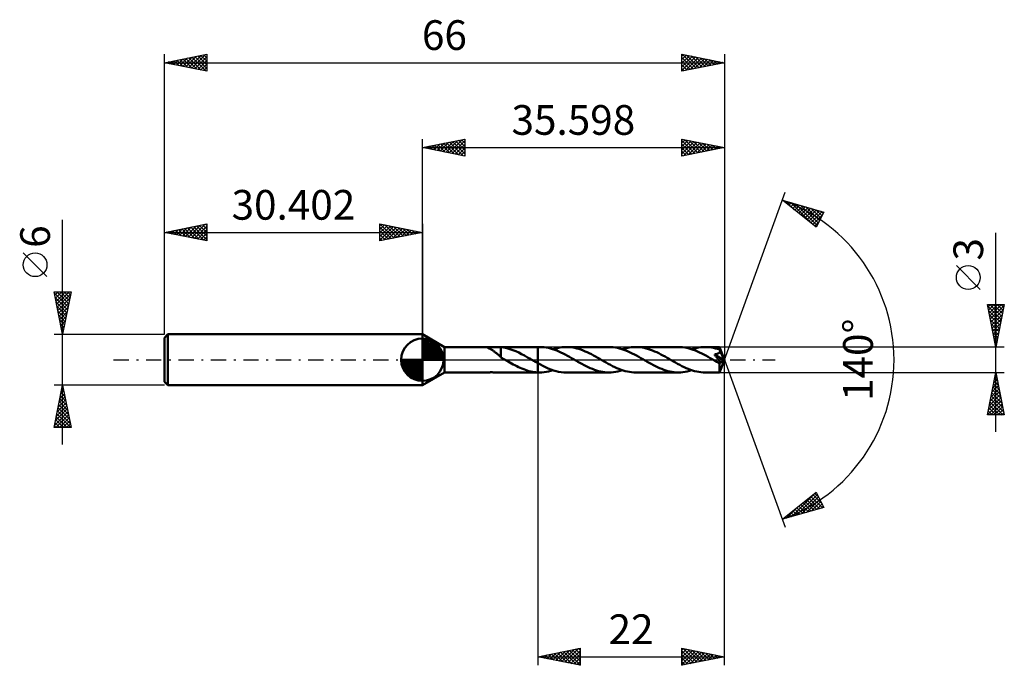
# Model space of a CAD drawing. Units: millimetres. Extents: x -47 to 69, y -36 to 40.
import ezdxf
from ezdxf.enums import TextEntityAlignment as Align

# ---------------------------------------------------------------- set-up
doc = ezdxf.new("R2010")
doc.units = ezdxf.units.MM
doc.header["$LTSCALE"] = 4.5
doc.linetypes.add('LONGDASH_DASH', pattern=[0.85, 0.4, -0.2, 0.05, -0.2])
for name, color, linetype in [('1', 4, 'CONTINUOUS'), ('2', 7, 'CONTINUOUS'), ('4', 2, 'LONGDASH_DASH'), ('CUT', 1, 'CONTINUOUS'), ('NOCUT', 7, 'CONTINUOUS'), ('SK1', 4, 'CONTINUOUS'), ('SK2', 7, 'CONTINUOUS'), ('SK4', 2, 'LONGDASH_DASH')]:
    doc.layers.add(name, color=color, linetype=linetype)
doc.styles.get("Standard").update_dxf_attribs({"font": 'Monospac821 BT'})

msp = doc.modelspace()

# ---------------------------------------------------------------- linework, layer by layer
at = {"layer": '1', "color": 4, "linetype": 'CONTINUOUS', "lineweight": 50}
for p, q in [((2.6, 1.5), (0, 3)), ((0, -3), (0, 3)), ((2.6, 1.5), (7.61, 1.5)), ((2.6, -1.5), (2.6, 1.5)), ((7.57, 1.5), (7.58, 1.5)), ((7.57, 1.49), (7.57, 1.5)), ((7.57, 1.49), (7.57, 1.49)), ((7.58, 1.48), (7.57, 1.49)), ((7.58, 1.5), (7.59, 1.5)), ((7.6, 1.47), (7.58, 1.48)), ((7.59, 1.5), (7.61, 1.5)), ((7.63, 1.45), (7.6, 1.47)), ((7.66, 1.5), (7.61, 1.5)), ((7.66, 1.44), (7.63, 1.45)), ((7.72, 1.5), (7.66, 1.5)), ((7.7, 1.42), (7.66, 1.44)), ((7.75, 1.39), (7.7, 1.42)), ((7.79, 1.49), (7.72, 1.5)), ((7.8, 1.37), (7.75, 1.39)), ((7.86, 1.49), (7.79, 1.49)), ((7.86, 1.34), (7.8, 1.37)), ((7.94, 1.49), (7.86, 1.49)), ((7.92, 1.31), (7.86, 1.34)), ((7.99, 1.27), (7.92, 1.31)), ((8.03, 1.48), (7.94, 1.49)), ((8.06, 1.23), (7.99, 1.27)), ((8.13, 1.48), (8.03, 1.48)), ((8.12, 1.2), (8.06, 1.23)), ((8.19, 1.16), (8.12, 1.2)), ((8.13, 1.48), (8.23, 1.48)), ((8.23, 1.48), (8.34, 1.49)), ((8.34, 1.49), (8.45, 1.49)), ((8.45, 1.49), (8.57, 1.49)), ((8.57, 1.49), (8.69, 1.5)), ((8.69, 1.5), (8.81, 1.5)), ((8.81, 1.5), (8.92, 1.5)), ((8.98, 1.5), (8.92, 1.5)), ((8.92, 1.5), (13.6, 1.5)), ((9.03, 1.5), (8.98, 1.5)), ((9.09, 1.5), (9.03, 1.5)), ((9.15, 1.49), (9.09, 1.5)), ((9.2, 1.49), (9.15, 1.49)), ((9.26, 1.48), (9.2, 1.49)), ((9.61, 1.43), (9.26, 1.48)), ((9.26, 0.49), (9.26, 1.48)), ((9.95, 1.36), (9.61, 1.43)), ((10.31, 1.26), (9.95, 1.36)), ((10.66, 1.14), (10.31, 1.26)), ((13.83, 1.5), (13.6, 1.5)), ((13.6, 1.5), (13.6, 1.5)), ((13.6, -0.4), (13.6, 1.5)), ((13.6, -1.5), (13.6, 1.5)), ((14.09, 1.49), (13.83, 1.5)), ((14.34, 1.47), (14.09, 1.49)), ((14.59, 1.44), (14.34, 1.47)), ((14.85, 1.39), (14.59, 1.44)), ((15.1, 1.33), (14.85, 1.39)), ((15.35, 1.25), (15.1, 1.33)), ((15.6, 1.17), (15.35, 1.25)), ((15.41, 1.23), (15.67, 1.31)), ((15.85, 1.07), (15.6, 1.17)), ((15.67, 1.31), (15.93, 1.38)), ((15.93, 1.38), (16.19, 1.43)), ((16.19, 1.43), (16.45, 1.47)), ((16.45, 1.47), (16.72, 1.49)), ((16.72, 1.49), (16.98, 1.5)), ((17.23, 1.49), (16.98, 1.5)), ((22.01, 1.5), (16.98, 1.5)), ((17.47, 1.47), (17.23, 1.49)), ((17.72, 1.44), (17.47, 1.47)), ((17.96, 1.4), (17.72, 1.44)), ((18.21, 1.34), (17.96, 1.4)), ((18.45, 1.27), (18.21, 1.34)), ((18.7, 1.19), (18.45, 1.27)), ((18.94, 1.1), (18.7, 1.19)), ((22.26, 1.49), (22.01, 1.5)), ((22.51, 1.47), (22.26, 1.49)), ((22.75, 1.44), (22.51, 1.47)), ((23, 1.39), (22.75, 1.44)), ((23.25, 1.33), (23, 1.39)), ((23.5, 1.26), (23.25, 1.33)), ((23.75, 1.18), (23.5, 1.26)), ((23.58, 1.23), (23.85, 1.31)), ((24, 1.08), (23.75, 1.18)), ((23.85, 1.31), (24.11, 1.38)), ((24.11, 1.38), (24.37, 1.43)), ((24.37, 1.43), (24.63, 1.47)), ((24.63, 1.47), (24.9, 1.49)), ((24.9, 1.49), (25.16, 1.5)), ((25.41, 1.49), (25.16, 1.5)), ((30.18, 1.5), (25.16, 1.5)), ((25.65, 1.47), (25.41, 1.49)), ((25.9, 1.44), (25.65, 1.47)), ((26.15, 1.39), (25.9, 1.44)), ((26.39, 1.33), (26.15, 1.39)), ((26.64, 1.26), (26.39, 1.33)), ((26.89, 1.18), (26.64, 1.26)), ((27.13, 1.09), (26.89, 1.18)), ((30.43, 1.49), (30.18, 1.5)), ((30.68, 1.47), (30.43, 1.49)), ((30.93, 1.44), (30.68, 1.47)), ((31.18, 1.39), (30.93, 1.44)), ((31.44, 1.33), (31.18, 1.39)), ((31.68, 1.26), (31.44, 1.33)), ((31.93, 1.17), (31.68, 1.26)), ((31.76, 1.23), (32.02, 1.31)), ((32.18, 1.08), (31.93, 1.17)), ((32.02, 1.31), (32.29, 1.38)), ((32.29, 1.38), (32.55, 1.43)), ((32.55, 1.43), (32.81, 1.47)), ((32.81, 1.47), (33.07, 1.49)), ((33.07, 1.49), (33.34, 1.5)), ((33.58, 1.49), (33.34, 1.5)), ((35.04, 1.5), (33.34, 1.5)), ((33.83, 1.47), (33.58, 1.49)), ((34.07, 1.44), (33.83, 1.47)), ((34.32, 1.39), (34.07, 1.44)), ((34.56, 1.34), (34.32, 1.39)), ((34.81, 1.27), (34.56, 1.34)), ((35.05, 1.19), (34.81, 1.27)), ((35.04, 1.49), (35.04, 1.5)), ((35.6, 0), (35.04, 1.5)), ((35.04, 1.5), (35.04, 1.5)), ((35.04, 1.5), (35.04, 1.5)), ((35.04, 1.5), (35.04, 1.5)), ((35.04, 1.5), (35.04, 1.5)), ((35.04, 1.5), (35.04, 1.5)), ((35.04, 1.5), (35.04, 1.5)), ((35.04, 1.48), (35.04, 1.49)), ((35.04, 1.47), (35.04, 1.48)), ((35.05, 1.46), (35.04, 1.47)), ((35.05, 1.44), (35.05, 1.46)), ((35.05, 1.41), (35.05, 1.44)), ((35.05, 1.39), (35.05, 1.41)), ((35.05, 1.36), (35.05, 1.39)), ((35.05, 1.33), (35.05, 1.36)), ((35.6, 0), (35.05, 1.33)), ((35.05, 1.19), (35.05, 1.33)), ((35.05, 1.18), (35.05, 1.19)), ((35.06, 1.18), (35.05, 1.18)), ((35.06, 1.17), (35.06, 1.18)), ((35.06, 1.16), (35.06, 1.17)), ((35.06, 1.17), (35.06, 1.17)), ((35.06, 1.17), (35.06, 1.17)), ((35.06, 1.16), (35.06, 1.16)), ((8.26, 1.11), (8.19, 1.16)), ((8.33, 1.07), (8.26, 1.11)), ((8.4, 1.02), (8.33, 1.07)), ((8.47, 0.97), (8.4, 1.02)), ((8.54, 0.92), (8.47, 0.97)), ((8.6, 0.87), (8.54, 0.92)), ((8.67, 0.82), (8.6, 0.87)), ((8.74, 0.76), (8.67, 0.82)), ((8.81, 0.71), (8.74, 0.76)), ((8.88, 0.65), (8.81, 0.71)), ((8.94, 0.59), (8.88, 0.65)), ((9, 0.54), (8.94, 0.59)), ((9.07, 0.48), (9, 0.54)), ((9.13, 0.42), (9.07, 0.48)), ((9.19, 0.37), (9.13, 0.42)), ((9.26, 0.32), (9.19, 0.37)), ((9.26, 0.49), (9.26, 0.49)), ((9.26, 0.49), (9.26, 0.49)), ((9.26, 0.49), (9.26, 0.49)), ((9.26, 0.49), (9.26, 0.49)), ((9.26, 0.49), (9.26, 0.49)), ((9.26, 0.28), (9.26, 0.49)), ((9.33, 0.24), (9.26, 0.28)), ((9.39, 0.2), (9.33, 0.24)), ((9.46, 0.16), (9.39, 0.2)), ((9.53, 0.12), (9.46, 0.16)), ((9.6, 0.08), (9.53, 0.12)), ((9.67, 0.04), (9.6, 0.08)), ((9.74, 0), (9.67, 0.04)), ((9.77, -0.01), (9.74, 0)), ((11.01, 1), (10.66, 1.14)), ((11.36, 0.84), (11.01, 1)), ((11.7, 0.66), (11.36, 0.84)), ((12.05, 0.48), (11.7, 0.66)), ((12.4, 0.28), (12.05, 0.48)), ((12.74, 0.09), (12.4, 0.28)), ((12.77, 0.07), (12.74, 0.09)), ((12.79, 0.06), (12.77, 0.07)), ((12.82, 0.04), (12.79, 0.06)), ((12.84, 0.03), (12.82, 0.04)), ((12.87, 0.01), (12.84, 0.03)), ((12.89, 0), (12.87, 0.01)), ((13, -0.06), (12.89, 0)), ((16.1, 0.97), (15.85, 1.07)), ((16.34, 0.85), (16.1, 0.97)), ((16.59, 0.73), (16.34, 0.85)), ((16.84, 0.61), (16.59, 0.73)), ((17.09, 0.47), (16.84, 0.61)), ((17.33, 0.34), (17.09, 0.47)), ((17.58, 0.2), (17.33, 0.34)), ((17.83, 0.05), (17.58, 0.2)), ((18.08, -0.09), (17.83, 0.05)), ((19.18, 0.99), (18.94, 1.1)), ((19.43, 0.88), (19.18, 0.99)), ((19.68, 0.77), (19.43, 0.88)), ((19.93, 0.64), (19.68, 0.77)), ((20.17, 0.51), (19.93, 0.64)), ((20.42, 0.37), (20.17, 0.51)), ((20.67, 0.23), (20.42, 0.37)), ((20.92, 0.09), (20.67, 0.23)), ((21.17, -0.06), (20.92, 0.09)), ((24.25, 0.98), (24, 1.08)), ((24.5, 0.86), (24.25, 0.98)), ((24.75, 0.74), (24.5, 0.86)), ((25, 0.61), (24.75, 0.74)), ((25.25, 0.48), (25, 0.61)), ((25.5, 0.34), (25.25, 0.48)), ((25.75, 0.2), (25.5, 0.34)), ((26, 0.06), (25.75, 0.2)), ((26.25, -0.09), (26, 0.06)), ((27.38, 0.99), (27.13, 1.09)), ((27.62, 0.88), (27.38, 0.99)), ((27.87, 0.76), (27.62, 0.88)), ((28.11, 0.63), (27.87, 0.76)), ((28.36, 0.5), (28.11, 0.63)), ((28.61, 0.37), (28.36, 0.5)), ((28.85, 0.23), (28.61, 0.37)), ((29.09, 0.09), (28.85, 0.23)), ((29.34, -0.06), (29.09, 0.09)), ((32.43, 0.97), (32.18, 1.08)), ((32.68, 0.86), (32.43, 0.97)), ((32.93, 0.74), (32.68, 0.86)), ((33.18, 0.61), (32.93, 0.74)), ((33.43, 0.48), (33.18, 0.61)), ((33.68, 0.34), (33.43, 0.48)), ((33.93, 0.2), (33.68, 0.34)), ((34.18, 0.05), (33.93, 0.2)), ((34.43, -0.09), (34.18, 0.05)), ((34.49, 0.55), (34.42, 0.63)), ((35.52, -0.06), (34.42, 0.63)), ((34.42, 0.63), (34.49, 0.63)), ((34.49, 0.63), (34.55, 0.64)), ((34.55, 0.48), (34.49, 0.55)), ((34.55, 0.64), (34.61, 0.65)), ((34.61, 0.4), (34.55, 0.48)), ((34.61, 0.65), (34.66, 0.67)), ((34.67, 0.33), (34.61, 0.4)), ((34.66, 0.67), (34.72, 0.68)), ((34.72, 0.26), (34.67, 0.33)), ((34.72, 0.68), (34.77, 0.7)), ((34.78, 0.19), (34.72, 0.26)), ((34.77, 0.7), (34.82, 0.72)), ((34.83, 0.12), (34.78, 0.19)), ((34.82, 0.72), (34.87, 0.74)), ((34.88, 0.06), (34.83, 0.12)), ((34.87, 0.74), (34.91, 0.76)), ((34.92, 0), (34.88, 0.06)), ((34.91, 0.76), (34.94, 0.78)), ((34.96, -0.05), (34.92, 0)), ((34.94, 0.78), (34.97, 0.8)), ((34.97, 0.8), (35, 0.82)), ((35, 0.82), (35.01, 0.84)), ((35.01, 0.84), (35.03, 0.86)), ((35.03, 0.86), (35.04, 0.88)), ((35.04, 0.88), (35.06, 0.9)), ((35.04, -1.5), (35.6, 0)), ((35.07, 1.13), (35.06, 1.16)), ((35.27, 0.65), (35.06, 1.16)), ((35.06, 0.9), (35.07, 0.92)), ((35.08, 1.11), (35.07, 1.13)), ((35.07, 0.92), (35.08, 0.94)), ((35.08, 1.08), (35.08, 1.11)), ((35.09, 1.06), (35.08, 1.08)), ((35.08, 0.99), (35.09, 1.01)), ((35.08, 0.96), (35.08, 0.99)), ((35.08, 0.94), (35.08, 0.96)), ((35.09, 1.04), (35.09, 1.06)), ((35.09, 1.01), (35.09, 1.04)), ((35.37, 0.42), (35.27, 0.65)), ((35.42, 0.28), (35.37, 0.42)), ((35.46, 0.19), (35.42, 0.28)), ((35.48, 0.13), (35.46, 0.19)), ((35.49, 0.08), (35.48, 0.13)), ((35.51, 0.03), (35.49, 0.08)), ((35.51, 0.02), (35.5, 0.03)), ((35.6, 0), (35.5, 0.03)), ((35.51, 0.03), (35.5, 0.03)), ((35.6, 0), (35.51, 0.03)), ((35.51, 0), (35.51, 0.02)), ((35.51, -0.01), (35.51, 0)), ((9.79, -0.03), (9.77, -0.01)), ((9.82, -0.04), (9.79, -0.03)), ((9.84, -0.06), (9.82, -0.04)), ((9.87, -0.07), (9.84, -0.06)), ((9.89, -0.09), (9.87, -0.07)), ((10.1, -0.21), (9.89, -0.09)), ((10.31, -0.32), (10.1, -0.21)), ((10.51, -0.43), (10.31, -0.32)), ((10.71, -0.55), (10.51, -0.43)), ((10.92, -0.65), (10.71, -0.55)), ((11.12, -0.76), (10.92, -0.65)), ((11.33, -0.86), (11.12, -0.76)), ((11.53, -0.95), (11.33, -0.86)), ((11.74, -1.04), (11.53, -0.95)), ((11.95, -1.12), (11.74, -1.04)), ((12.15, -1.2), (11.95, -1.12)), ((13.1, -0.12), (13, -0.06)), ((13.2, -0.17), (13.1, -0.12)), ((13.3, -0.23), (13.2, -0.17)), ((13.4, -0.29), (13.3, -0.23)), ((13.5, -0.34), (13.4, -0.29)), ((13.6, -0.4), (13.5, -0.34)), ((13.6, -0.4), (13.6, -0.4)), ((13.6, -0.4), (13.6, -0.4)), ((13.6, -0.4), (13.6, -0.4)), ((13.6, -0.4), (13.6, -0.4)), ((13.6, -0.4), (13.6, -0.4)), ((13.91, -0.57), (13.6, -0.4)), ((14.22, -0.73), (13.91, -0.57)), ((14.52, -0.88), (14.22, -0.73)), ((14.83, -1.02), (14.52, -0.88)), ((15.14, -1.14), (14.83, -1.02)), ((15.45, -1.25), (15.14, -1.14)), ((18.32, -0.23), (18.08, -0.09)), ((18.57, -0.37), (18.32, -0.23)), ((18.81, -0.5), (18.57, -0.37)), ((19.06, -0.63), (18.81, -0.5)), ((19.3, -0.76), (19.06, -0.63)), ((19.55, -0.88), (19.3, -0.76)), ((19.79, -0.99), (19.55, -0.88)), ((20.04, -1.09), (19.79, -0.99)), ((20.29, -1.18), (20.04, -1.09)), ((21.42, -0.2), (21.17, -0.06)), ((21.67, -0.34), (21.42, -0.2)), ((21.92, -0.48), (21.67, -0.34)), ((22.17, -0.61), (21.92, -0.48)), ((22.42, -0.74), (22.17, -0.61)), ((22.67, -0.86), (22.42, -0.74)), ((22.92, -0.98), (22.67, -0.86)), ((23.17, -1.08), (22.92, -0.98)), ((23.42, -1.18), (23.17, -1.08)), ((26.49, -0.23), (26.25, -0.09)), ((26.74, -0.37), (26.49, -0.23)), ((26.98, -0.5), (26.74, -0.37)), ((27.23, -0.63), (26.98, -0.5)), ((27.47, -0.76), (27.23, -0.63)), ((27.72, -0.88), (27.47, -0.76)), ((27.97, -0.99), (27.72, -0.88)), ((28.21, -1.09), (27.97, -0.99)), ((28.46, -1.18), (28.21, -1.09)), ((29.6, -0.2), (29.34, -0.06)), ((29.85, -0.34), (29.6, -0.2)), ((30.09, -0.48), (29.85, -0.34)), ((30.35, -0.61), (30.09, -0.48)), ((30.6, -0.74), (30.35, -0.61)), ((30.85, -0.86), (30.6, -0.74)), ((31.1, -0.98), (30.85, -0.86)), ((31.35, -1.08), (31.1, -0.98)), ((31.6, -1.18), (31.35, -1.08)), ((34.49, -0.12), (34.43, -0.09)), ((34.55, -0.16), (34.49, -0.12)), ((34.61, -0.19), (34.55, -0.16)), ((34.67, -0.23), (34.61, -0.19)), ((34.73, -0.26), (34.67, -0.23)), ((34.79, -0.29), (34.73, -0.26)), ((34.82, -0.31), (34.79, -0.29)), ((34.85, -0.33), (34.82, -0.31)), ((34.89, -0.34), (34.85, -0.33)), ((34.92, -0.35), (34.89, -0.34)), ((34.94, -0.37), (34.92, -0.35)), ((34.97, -0.38), (34.94, -0.37)), ((35, -0.1), (34.96, -0.05)), ((35, -0.38), (34.97, -0.38)), ((35.02, -0.14), (35, -0.1)), ((35.02, -0.39), (35, -0.38)), ((35.02, -0.46), (35.52, -0.06)), ((35.05, -0.18), (35.02, -0.14)), ((35.04, -0.39), (35.02, -0.39)), ((35.02, -0.58), (35.02, -0.46)), ((35.02, -0.69), (35.02, -0.58)), ((35.02, -0.8), (35.02, -0.69)), ((35.02, -0.9), (35.02, -0.8)), ((35.02, -1), (35.02, -0.9)), ((35.02, -1.09), (35.02, -1)), ((35.02, -1.17), (35.02, -1.09)), ((35.07, -0.39), (35.04, -0.39)), ((35.07, -0.21), (35.05, -0.18)), ((35.08, -0.24), (35.07, -0.21)), ((35.07, -0.39), (35.08, -0.39)), ((35.09, -0.26), (35.08, -0.24)), ((35.08, -0.39), (35.1, -0.39)), ((35.1, -0.29), (35.09, -0.26)), ((35.11, -0.31), (35.1, -0.29)), ((35.1, -0.39), (35.11, -0.38)), ((35.11, -0.33), (35.11, -0.31)), ((35.12, -0.35), (35.11, -0.33)), ((35.11, -0.38), (35.12, -0.36)), ((35.12, -0.36), (35.12, -0.35)), ((35.52, -0.02), (35.51, -0.01)), ((35.52, -0.04), (35.52, -0.02)), ((35.52, -0.05), (35.52, -0.04)), ((35.52, -0.06), (35.52, -0.05)), ((0, -3), (2.6, -1.5)), ((2.6, -1.5), (7.61, -1.5)), ((7.61, -1.5), (7.66, -1.5)), ((7.66, -1.5), (7.72, -1.5)), ((7.72, -1.5), (7.79, -1.49)), ((7.79, -1.49), (7.86, -1.49)), ((7.86, -1.49), (7.94, -1.49)), ((7.94, -1.49), (8.03, -1.48)), ((8.03, -1.48), (8.13, -1.48)), ((8.23, -1.48), (8.13, -1.48)), ((8.34, -1.49), (8.23, -1.48)), ((8.45, -1.49), (8.34, -1.49)), ((8.57, -1.49), (8.45, -1.49)), ((8.69, -1.5), (8.57, -1.49)), ((8.81, -1.5), (8.69, -1.5)), ((8.92, -1.5), (8.81, -1.5)), ((8.92, -1.5), (13.6, -1.5)), ((12.36, -1.27), (12.15, -1.2)), ((12.56, -1.33), (12.36, -1.27)), ((12.77, -1.38), (12.56, -1.33)), ((12.98, -1.42), (12.77, -1.38)), ((13.18, -1.45), (12.98, -1.42)), ((13.39, -1.48), (13.18, -1.45)), ((13.6, -1.49), (13.39, -1.48)), ((13.6, -1.49), (13.6, -1.49)), ((13.6, -1.49), (13.6, -1.49)), ((13.6, -1.49), (13.6, -1.49)), ((13.6, -1.49), (13.6, -1.49)), ((13.63, -1.5), (13.6, -1.49)), ((13.6, -1.5), (13.6, -1.49)), ((13.6, -1.5), (13.6, -1.5)), ((13.6, -1.5), (13.83, -1.5)), ((13.66, -1.5), (13.63, -1.5)), ((13.7, -1.5), (13.66, -1.5)), ((13.73, -1.5), (13.7, -1.5)), ((13.77, -1.5), (13.73, -1.5)), ((13.8, -1.5), (13.77, -1.5)), ((13.83, -1.5), (13.8, -1.5)), ((13.83, -1.5), (14.1, -1.49)), ((14.1, -1.49), (14.36, -1.47)), ((14.36, -1.47), (14.62, -1.43)), ((14.62, -1.43), (14.88, -1.38)), ((14.88, -1.38), (15.15, -1.31)), ((15.15, -1.31), (15.41, -1.23)), ((15.76, -1.34), (15.45, -1.25)), ((16.06, -1.41), (15.76, -1.34)), ((16.37, -1.46), (16.06, -1.41)), ((16.68, -1.49), (16.37, -1.46)), ((16.98, -1.5), (16.68, -1.49)), ((16.98, -1.5), (22.01, -1.5)), ((20.53, -1.27), (20.29, -1.18)), ((20.78, -1.34), (20.53, -1.27)), ((21.02, -1.39), (20.78, -1.34)), ((21.27, -1.44), (21.02, -1.39)), ((21.52, -1.47), (21.27, -1.44)), ((21.76, -1.49), (21.52, -1.47)), ((22.01, -1.5), (21.76, -1.49)), ((22.01, -1.5), (22.27, -1.49)), ((22.27, -1.49), (22.53, -1.47)), ((22.53, -1.47), (22.8, -1.43)), ((22.8, -1.43), (23.06, -1.38)), ((23.06, -1.38), (23.32, -1.31)), ((23.32, -1.31), (23.58, -1.23)), ((23.67, -1.26), (23.42, -1.18)), ((23.92, -1.33), (23.67, -1.26)), ((24.17, -1.39), (23.92, -1.33)), ((24.41, -1.44), (24.17, -1.39)), ((24.66, -1.47), (24.41, -1.44)), ((24.91, -1.49), (24.66, -1.47)), ((25.16, -1.5), (24.91, -1.49)), ((25.16, -1.5), (30.18, -1.5)), ((28.71, -1.26), (28.46, -1.18)), ((28.95, -1.34), (28.71, -1.26)), ((29.2, -1.39), (28.95, -1.34)), ((29.45, -1.44), (29.2, -1.39)), ((29.69, -1.47), (29.45, -1.44)), ((29.94, -1.49), (29.69, -1.47)), ((30.18, -1.5), (29.94, -1.49)), ((30.18, -1.5), (30.45, -1.49)), ((30.45, -1.49), (30.71, -1.47)), ((30.71, -1.47), (30.97, -1.43)), ((30.97, -1.43), (31.23, -1.38)), ((31.23, -1.38), (31.5, -1.31)), ((31.5, -1.31), (31.76, -1.23)), ((31.84, -1.26), (31.6, -1.18)), ((32.09, -1.33), (31.84, -1.26)), ((32.34, -1.39), (32.09, -1.33)), ((32.59, -1.44), (32.34, -1.39)), ((32.84, -1.47), (32.59, -1.44)), ((33.09, -1.49), (32.84, -1.47)), ((33.34, -1.5), (33.09, -1.49)), ((33.34, -1.5), (35.04, -1.5)), ((35.03, -1.25), (35.02, -1.17)), ((35.03, -1.32), (35.03, -1.25)), ((35.03, -1.37), (35.03, -1.32)), ((35.03, -1.42), (35.03, -1.37)), ((35.03, -1.45), (35.03, -1.42)), ((35.03, -1.48), (35.03, -1.45)), ((35.04, -1.49), (35.03, -1.48)), ((35.04, -1.5), (35.04, -1.49)), ((35.04, -1.5), (35.04, -1.5)), ((35.04, -1.5), (35.04, -1.5)), ((35.04, -1.5), (35.04, -1.5)), ((35.04, -1.5), (35.04, -1.5)), ((35.04, -1.5), (35.04, -1.5)), ((35.04, -1.5), (35.04, -1.5))]:
    msp.add_line(p, q, dxfattribs=at)
msp.add_ellipse((35.6, 0), major_axis=(-2.12, 1.38), ratio=0.278612, start_param=1.364073, end_param=1.479768, dxfattribs=at)
at = {"layer": '2', "color": 7, "linetype": 'CONTINUOUS', "lineweight": 25}
for p, q in [((0, 3), (0, 26)), ((0, 25), (5, 26)), ((2.1, 24.58), (3.14, 25.63)), ((2.45, 24.51), (3.67, 25.73)), ((2.8, 24.44), (4.2, 25.84)), ((2.85, 25.57), (4.28, 24.14)), ((3.16, 24.37), (4.73, 25.95)), ((3.21, 25.64), (4.81, 24.04)), ((3.51, 24.3), (5, 25.79)), ((3.56, 25.71), (5, 24.27)), ((3.92, 25.78), (5, 24.7)), ((4.27, 25.85), (5, 25.12)), ((4.62, 25.92), (5, 25.55)), ((4.98, 26), (5, 25.97)), ((5, 26), (5, 24)), ((30.6, 24), (30.6, 26)), ((30.6, 26), (35.6, 25)), ((30.6, 25.97), (30.63, 25.99)), ((30.6, 25.54), (30.98, 25.92)), ((30.6, 25.12), (31.33, 25.85)), ((30.6, 25.83), (32.12, 24.3)), ((30.6, 24.69), (31.69, 25.78)), ((30.6, 24.27), (32.04, 25.71)), ((30.79, 24.04), (32.39, 25.64)), ((30.91, 25.94), (32.48, 24.38)), ((31.32, 24.15), (32.75, 25.57)), ((31.45, 25.83), (32.83, 24.45)), ((31.98, 25.72), (33.18, 24.52)), ((32.51, 25.62), (33.54, 24.59)), ((35.6, 26), (35.6, 0)), ((0, 25), (35.6, 25)), ((5, 24), (0, 25)), ((0.03, 25.01), (0.04, 24.99)), ((0.33, 24.93), (0.49, 25.1)), ((0.38, 25.08), (0.57, 24.89)), ((0.68, 24.86), (1.02, 25.2)), ((0.73, 25.15), (1.1, 24.78)), ((1.03, 24.79), (1.55, 25.31)), ((1.09, 25.22), (1.63, 24.67)), ((1.39, 24.72), (2.08, 25.42)), ((1.44, 25.29), (2.16, 24.57)), ((1.74, 24.65), (2.61, 25.52)), ((1.79, 25.36), (2.69, 24.46)), ((2.15, 25.43), (3.22, 24.36)), ((2.5, 25.5), (3.75, 24.25)), ((3.86, 24.23), (5, 25.36)), ((4.22, 24.16), (5, 24.94)), ((4.57, 24.09), (5, 24.52)), ((30.6, 25.4), (31.77, 24.23)), ((35.6, 25), (30.6, 24)), ((30.6, 24.98), (31.42, 24.16)), ((30.6, 24.56), (31.06, 24.09)), ((31.85, 24.25), (33.1, 25.5)), ((32.38, 24.36), (33.46, 25.43)), ((32.91, 24.46), (33.81, 25.36)), ((33.04, 25.51), (33.89, 24.66)), ((33.44, 24.57), (34.16, 25.29)), ((33.57, 25.41), (34.24, 24.73)), ((33.98, 24.68), (34.52, 25.22)), ((34.1, 25.3), (34.6, 24.8)), ((34.51, 24.78), (34.87, 25.15)), ((34.63, 25.19), (34.95, 24.87)), ((35.04, 24.89), (35.22, 25.07)), ((35.16, 25.09), (35.3, 24.94)), ((35.57, 24.99), (35.58, 25)), ((4.92, 24.02), (5, 24.09)), ((30.6, 24.13), (30.71, 24.02)), ((35.6, 0), (42.78, 19.73)), ((42.44, 18.79), (47.34, 17.4)), ((46.43, 15.62), (42.44, 18.79)), ((42.48, 18.76), (42.5, 18.78)), ((42.72, 18.57), (42.83, 18.68)), ((42.84, 18.68), (43.83, 17.68)), ((42.96, 18.38), (43.16, 18.59)), ((43.19, 18.19), (43.49, 18.49)), ((43.43, 18.51), (45.91, 16.04)), ((43.43, 18.01), (43.82, 18.4)), ((43.67, 17.82), (44.15, 18.31)), ((43.9, 17.63), (44.48, 18.21)), ((44.02, 18.34), (46.54, 15.83)), ((44.14, 17.44), (44.81, 18.12)), ((44.37, 17.25), (45.14, 18.02)), ((44.61, 17.07), (45.47, 17.93)), ((44.62, 18.17), (46.68, 16.11)), ((44.85, 16.88), (45.81, 17.84)), ((45.08, 16.69), (46.14, 17.74)), ((45.21, 18.01), (46.82, 16.39)), ((45.32, 16.5), (46.47, 17.65)), ((45.56, 16.31), (46.8, 17.55)), ((45.79, 16.13), (47.13, 17.46)), ((45.8, 17.84), (46.97, 16.67)), ((46.39, 17.67), (47.11, 16.95)), ((46.99, 17.5), (47.26, 17.23)), ((46.03, 15.94), (47.19, 17.1)), ((47.34, 17.4), (46.43, 15.62)), ((46.27, 15.75), (46.74, 16.23)), ((67.6, -8.5), (67.6, 14.97)), ((65.75, 8.29), (62.95, 11.09)), ((67.6, 1.5), (66.6, 6.5)), ((66.6, 6.5), (68.6, 6.5)), ((66.63, 6.34), (68.24, 4.73)), ((66.66, 6.18), (66.98, 6.5)), ((66.73, 5.83), (67.4, 6.5)), ((66.74, 5.81), (68.17, 4.38)), ((66.8, 5.48), (67.83, 6.5)), ((66.87, 5.12), (68.25, 6.5)), ((66.9, 6.5), (68.31, 5.08)), ((66.94, 4.77), (68.58, 6.4)), ((67.01, 4.42), (68.47, 5.87)), ((67.32, 6.5), (68.39, 5.44)), ((68.6, 6.5), (67.6, 1.5)), ((67.75, 6.5), (68.46, 5.79)), ((68.17, 6.5), (68.53, 6.14)), ((68.59, 6.5), (68.6, 6.5)), ((66.84, 5.28), (68.1, 4.02)), ((66.95, 4.75), (68.03, 3.67)), ((67.09, 4.06), (68.37, 5.34)), ((67.16, 3.71), (68.26, 4.81)), ((67.05, 4.22), (67.96, 3.32)), ((67.16, 3.69), (67.89, 2.96)), ((67.23, 3.35), (68.15, 4.28)), ((67.3, 3), (68.05, 3.75)), ((67.27, 3.16), (67.82, 2.61)), ((67.37, 2.65), (67.94, 3.22)), ((67.37, 2.63), (67.75, 2.25)), ((67.44, 2.29), (67.84, 2.69)), ((68.6, 1.5), (35.05, 1.5)), ((67.48, 2.1), (67.68, 1.9)), ((67.51, 1.94), (67.73, 2.16)), ((67.58, 1.59), (67.62, 1.63)), ((67.58, 1.57), (67.61, 1.55)), ((35.6, -36), (35.6, 0)), ((35.6, 0), (42.78, -19.73)), ((13.6, -1.5), (13.6, -36)), ((35.05, -1.5), (68.6, -1.5)), ((66.6, -6.5), (67.6, -1.5)), ((67.45, -2.24), (67.7, -1.99)), ((67.47, -2.13), (67.79, -2.45)), ((67.54, -1.78), (67.68, -1.92)), ((67.56, -1.71), (67.63, -1.64)), ((67.6, -1.5), (68.6, -6.5)), ((67.03, -4.36), (67.98, -3.41)), ((67.13, -3.83), (67.91, -3.05)), ((67.24, -3.3), (67.84, -2.7)), ((67.26, -3.2), (68.11, -4.04)), ((67.33, -2.84), (68, -3.51)), ((67.34, -2.77), (67.77, -2.35)), ((67.4, -2.49), (67.89, -2.98)), ((66.71, -5.95), (68.19, -4.47)), ((66.81, -5.42), (68.12, -4.11)), ((66.92, -4.89), (68.05, -3.76)), ((66.98, -4.61), (68.53, -6.16)), ((67.05, -4.26), (68.42, -5.63)), ((67.12, -3.9), (68.32, -5.1)), ((67.19, -3.55), (68.21, -4.57)), ((66.6, -6.48), (68.26, -4.82)), ((66.76, -5.67), (67.59, -6.5)), ((66.83, -5.32), (68.02, -6.5)), ((66.91, -4.96), (68.44, -6.5)), ((67.01, -6.5), (68.33, -5.18)), ((67.43, -6.5), (68.4, -5.53)), ((68.6, -6.5), (66.6, -6.5)), ((66.62, -6.38), (66.75, -6.5)), ((66.69, -6.02), (67.17, -6.5)), ((67.86, -6.5), (68.47, -5.88)), ((68.28, -6.5), (68.55, -6.24)), ((42.44, -18.79), (46.43, -15.62)), ((43.52, -18.49), (46.22, -15.79)), ((44.11, -18.32), (46.56, -15.87)), ((44.71, -18.15), (46.7, -16.15)), ((45.81, -16.11), (47.15, -17.45)), ((46.05, -15.92), (47.15, -17.03)), ((46.28, -15.74), (46.71, -16.16)), ((46.43, -15.62), (47.34, -17.4)), ((47.34, -17.4), (42.44, -18.79)), ((44.39, -17.24), (45.17, -18.02)), ((44.63, -17.05), (45.5, -17.92)), ((44.87, -16.86), (45.83, -17.83)), ((45.1, -16.68), (46.16, -17.74)), ((45.3, -17.98), (46.85, -16.43)), ((45.34, -16.49), (46.49, -17.64)), ((45.57, -16.3), (46.82, -17.55)), ((45.89, -17.81), (46.99, -16.71)), ((46.48, -17.64), (47.13, -16.99)), ((47.08, -17.47), (47.28, -17.27)), ((42.74, -18.56), (42.86, -18.67)), ((42.93, -18.65), (44.15, -17.43)), ((42.97, -18.37), (43.19, -18.58)), ((43.21, -18.18), (43.52, -18.49)), ((43.45, -17.99), (43.85, -18.39)), ((43.68, -17.8), (44.18, -18.3)), ((43.92, -17.62), (44.51, -18.21)), ((44.16, -17.43), (44.84, -18.11)), ((42.5, -18.74), (42.53, -18.77)), ((13.6, -35), (18.6, -34)), ((14.33, -35.15), (14.7, -34.78)), ((14.52, -34.82), (14.97, -35.28)), ((14.69, -35.22), (15.23, -34.67)), ((14.87, -34.75), (15.5, -35.38)), ((15.04, -35.29), (15.76, -34.57)), ((15.22, -34.68), (16.03, -35.49)), ((15.39, -35.36), (16.29, -34.46)), ((15.58, -34.6), (16.56, -35.59)), ((15.75, -35.43), (16.82, -34.36)), ((15.93, -34.53), (17.1, -35.7)), ((16.1, -35.5), (17.35, -34.25)), ((16.28, -34.46), (17.63, -35.81)), ((16.45, -35.57), (17.88, -34.14)), ((16.64, -34.39), (18.16, -35.91)), ((16.81, -35.64), (18.41, -34.04)), ((16.99, -34.32), (18.6, -35.93)), ((17.16, -35.71), (18.6, -34.28)), ((17.34, -34.25), (18.6, -35.51)), ((17.51, -35.78), (18.6, -34.7)), ((17.7, -34.18), (18.6, -35.08)), ((18.05, -34.11), (18.6, -34.66)), ((18.4, -34.04), (18.6, -34.23)), ((18.6, -34), (18.6, -36)), ((30.6, -36), (30.6, -34)), ((30.6, -34), (35.6, -35)), ((30.6, -34.21), (30.78, -34.04)), ((30.6, -34.64), (31.13, -34.11)), ((30.6, -35.06), (31.48, -34.18)), ((30.6, -35.49), (31.84, -34.25)), ((30.6, -34.29), (32.02, -35.72)), ((30.6, -35.91), (32.19, -34.32)), ((30.6, -34.72), (31.67, -35.79)), ((30.76, -34.03), (32.37, -35.64)), ((31.02, -35.92), (32.54, -34.39)), ((31.29, -34.14), (32.73, -35.57)), ((31.55, -35.81), (32.9, -34.46)), ((31.82, -34.24), (33.08, -35.5)), ((32.08, -35.7), (33.25, -34.53)), ((32.35, -34.35), (33.43, -35.43)), ((32.61, -35.6), (33.6, -34.6)), ((32.88, -34.46), (33.79, -35.36)), ((33.14, -35.49), (33.96, -34.67)), ((33.41, -34.56), (34.14, -35.29)), ((33.67, -35.39), (34.31, -34.74)), ((33.94, -34.67), (34.49, -35.22)), ((34.2, -35.28), (34.67, -34.81)), ((34.47, -34.78), (34.85, -35.15)), ((13.6, -35), (35.6, -35)), ((18.6, -36), (13.6, -35)), ((13.63, -35.01), (13.64, -34.99)), ((13.81, -34.96), (13.91, -35.06)), ((13.98, -35.08), (14.17, -34.89)), ((14.16, -34.89), (14.44, -35.17)), ((17.87, -35.85), (18.6, -35.12)), ((18.22, -35.92), (18.6, -35.55)), ((18.58, -36), (18.6, -35.97)), ((35.6, -35), (30.6, -36)), ((30.6, -35.14), (31.31, -35.86)), ((30.6, -35.57), (30.96, -35.93)), ((34.73, -35.17), (35.02, -34.88)), ((35, -34.88), (35.2, -35.08)), ((35.26, -35.07), (35.37, -34.95)), ((35.53, -34.99), (35.56, -35.01)), ((30.6, -35.99), (30.61, -36))]:
    msp.add_line(p, q, dxfattribs=at)
msp.add_circle((64.35, 9.69), 1.4, dxfattribs=at)
msp.add_arc((35.6, 0), 20, 290, 70, dxfattribs=at)
at = {"layer": '4', "color": 2, "linetype": 'LONGDASH_DASH', "lineweight": 25}
msp.add_line((0, 0), (35.6, 0), dxfattribs=at)
at = {"layer": 'CUT', "color": 1, "linetype": 'CONTINUOUS', "lineweight": 25}
for p, q in [((35.05, 1.5), (13.6, 1.5)), ((13.6, 1.5), (13.6, 0)), ((35.6, 0), (35.05, 1.5)), ((13.6, 0), (35.6, 0))]:
    msp.add_line(p, q, dxfattribs=at)
at = {"layer": 'NOCUT', "color": 7, "linetype": 'CONTINUOUS', "lineweight": 25}
for p, q in [((2.6, 1.5), (0, 3)), ((0, 3), (0, 0)), ((13.6, 1.5), (2.6, 1.5)), ((13.6, 0), (13.6, 1.5)), ((13.6, 1.5), (13.6, 1.5)), ((13.6, 1.5), (13.6, 0)), ((13.6, 1.5), (13.6, 0)), ((0, 0), (13.6, 0))]:
    msp.add_line(p, q, dxfattribs=at)
at = {"layer": 'SK1', "color": 4, "linetype": 'CONTINUOUS', "lineweight": 50}
for p, q in [((-30, 3), (-30.4, 2.6)), ((-30.4, 2.6), (-30.4, -2.6)), ((0, 3), (-30, 3)), ((-30, 3), (-30, -3)), ((0, 0), (0, 2.5)), ((0, 2.44), (0.06, 2.5)), ((0, 2.08), (0.39, 2.47)), ((0, 2.44), (2.44, 0)), ((0, 1.73), (0.68, 2.41)), ((0.31, 2.48), (2.48, 0.31)), ((0.76, 2.38), (2.38, 0.76)), ((0, 1.37), (0.94, 2.32)), ((0, 1.02), (1.18, 2.2)), ((0, 2.08), (2.08, 0)), ((0, 0.67), (1.4, 2.07)), ((0, 0.31), (1.6, 1.92)), ((0, 1.73), (1.73, 0)), ((0, 1.37), (1.37, 0)), ((0.04, 0), (1.79, 1.75)), ((0.39, 0), (1.95, 1.56)), ((0.75, 0), (2.1, 1.35)), ((1.49, 2.01), (2.01, 1.49)), ((0, 0), (-2.5, 0)), ((-2.5, -0.06), (-2.44, 0)), ((-2.47, -0.39), (-2.08, 0)), ((-2.41, -0.68), (-1.73, 0)), ((-2.32, -0.94), (-1.37, 0)), ((-2.2, -1.18), (-1.02, 0)), ((-2.16, 0), (0, -2.16)), ((-2.07, -1.4), (-0.67, 0)), ((-1.92, -1.6), (-0.31, 0)), ((-1.81, 0), (0, -1.81)), ((-1.45, 0), (0, -1.45)), ((-1.1, 0), (0, -1.1)), ((-0.75, 0), (0, -0.75)), ((-0.39, 0), (0, -0.39)), ((-0.04, 0), (0, -0.04)), ((0, 1.02), (1.02, 0)), ((0, 0.67), (0.67, 0)), ((0, 0.31), (0.31, 0)), ((0, 0), (2.5, 0)), ((0, -2.5), (0, 0)), ((1.1, 0), (2.23, 1.13)), ((1.45, 0), (2.34, 0.88)), ((1.81, 0), (2.42, 0.62)), ((2.16, 0), (2.48, 0.32)), ((-2.5, -0.02), (-0.02, -2.5)), ((-2.47, -0.4), (-0.4, -2.47)), ((-2.34, -0.88), (-0.88, -2.34)), ((-1.75, -1.79), (0, -0.04)), ((-1.56, -1.95), (0, -0.39)), ((-1.35, -2.1), (0, -0.75)), ((-1.13, -2.23), (0, -1.1)), ((-0.88, -2.34), (0, -1.45)), ((-0.62, -2.42), (0, -1.81)), ((-0.32, -2.48), (0, -2.16)), ((-30.4, -2.6), (-30, -3)), ((-30, -3), (0, -3))]:
    msp.add_line(p, q, dxfattribs=at)
for start, end in [(90, 180), (0, 90), (180, 270), (270, 0)]:
    msp.add_arc((0, 0), 2.5, start, end, dxfattribs=at)
at = {"layer": 'SK2', "color": 7, "linetype": 'CONTINUOUS', "lineweight": 25}
for p, q in [((-30.4, 6), (-30.4, 36)), ((-30.4, 35), (-25.4, 36)), ((-25.4, 36), (-25.4, 34)), ((30.6, 34), (30.6, 36)), ((30.6, 36), (35.6, 35)), ((30.61, 36), (32.27, 34.34)), ((35.6, 36), (35.6, 0)), ((-30.4, 35), (35.6, 35)), ((-25.4, 34), (-30.4, 35)), ((-30.35, 34.99), (-30.32, 35.02)), ((-30.34, 35.01), (-30.32, 34.98)), ((-29.99, 34.92), (-29.79, 35.12)), ((-29.99, 35.08), (-29.79, 34.88)), ((-29.64, 34.85), (-29.26, 35.23)), ((-29.64, 35.15), (-29.26, 34.77)), ((-29.29, 34.78), (-28.73, 35.33)), ((-29.28, 35.22), (-28.72, 34.66)), ((-28.93, 34.71), (-28.2, 35.44)), ((-28.93, 35.29), (-28.19, 34.56)), ((-28.58, 34.64), (-27.67, 35.55)), ((-28.58, 35.37), (-27.66, 34.45)), ((-28.23, 34.56), (-27.14, 35.65)), ((-28.22, 35.44), (-27.13, 34.35)), ((-27.87, 34.49), (-26.61, 35.76)), ((-27.87, 35.51), (-26.6, 34.24)), ((-27.52, 34.42), (-26.08, 35.86)), ((-27.52, 35.58), (-26.07, 34.13)), ((-27.17, 34.35), (-25.55, 35.97)), ((-27.16, 35.65), (-25.54, 34.03)), ((-26.81, 35.72), (-25.4, 34.31)), ((-26.81, 34.28), (-25.4, 35.69)), ((-26.46, 35.79), (-25.4, 34.74)), ((-26.46, 34.21), (-25.4, 35.27)), ((-26.1, 35.86), (-25.4, 35.16)), ((-26.1, 34.14), (-25.4, 34.84)), ((-25.75, 35.93), (-25.4, 35.58)), ((30.6, 35.78), (30.78, 35.96)), ((30.6, 35.36), (31.13, 35.89)), ((30.6, 34.93), (31.49, 35.82)), ((30.6, 34.51), (31.84, 35.75)), ((30.6, 34.09), (32.19, 35.68)), ((30.6, 35.59), (31.92, 34.26)), ((30.6, 35.16), (31.57, 34.19)), ((35.6, 35), (30.6, 34)), ((31.02, 34.08), (32.55, 35.61)), ((31.14, 35.89), (32.63, 34.41)), ((31.55, 34.19), (32.9, 35.54)), ((31.67, 35.79), (32.98, 34.48)), ((32.08, 34.3), (33.25, 35.47)), ((32.2, 35.68), (33.33, 34.55)), ((32.61, 34.4), (33.61, 35.4)), ((32.73, 35.57), (33.69, 34.62)), ((33.14, 34.51), (33.96, 35.33)), ((33.26, 35.47), (34.04, 34.69)), ((33.67, 34.61), (34.31, 35.26)), ((33.79, 35.36), (34.4, 34.76)), ((34.2, 34.72), (34.67, 35.19)), ((34.32, 35.25), (34.75, 34.83)), ((34.73, 34.83), (35.02, 35.12)), ((34.85, 35.15), (35.1, 34.9)), ((35.26, 34.93), (35.38, 35.04)), ((35.39, 35.04), (35.46, 34.97)), ((-25.75, 34.07), (-25.4, 34.42)), ((30.6, 34.74), (31.21, 34.12)), ((30.6, 34.31), (30.86, 34.05)), ((-42.4, -10), (-42.4, 16.48)), ((-30.4, 3), (-30.4, 16)), ((-30.4, 15), (-25.4, 16)), ((-30.04, 14.93), (-29.86, 15.11)), ((-29.79, 15.12), (-29.48, 14.82)), ((-29.69, 14.86), (-29.33, 15.21)), ((-29.43, 15.19), (-28.95, 14.71)), ((-29.34, 14.79), (-28.8, 15.32)), ((-29.08, 15.26), (-28.42, 14.6)), ((-28.98, 14.72), (-28.27, 15.43)), ((-28.73, 15.33), (-27.89, 14.5)), ((-28.63, 14.65), (-27.74, 15.53)), ((-28.37, 15.41), (-27.36, 14.39)), ((-28.28, 14.57), (-27.21, 15.64)), ((-28.02, 15.48), (-26.83, 14.29)), ((-27.92, 14.5), (-26.68, 15.74)), ((-27.67, 15.55), (-26.3, 14.18)), ((-27.57, 14.43), (-26.15, 15.85)), ((-27.31, 15.62), (-25.77, 14.07)), ((-27.22, 14.36), (-25.62, 15.96)), ((-26.96, 15.69), (-25.4, 14.13)), ((-26.86, 14.29), (-25.4, 15.75)), ((-26.61, 15.76), (-25.4, 14.56)), ((-26.51, 14.22), (-25.4, 15.33)), ((-26.25, 15.83), (-25.4, 14.98)), ((-25.9, 15.9), (-25.4, 15.4)), ((-25.55, 15.97), (-25.4, 15.83)), ((-25.4, 16), (-25.4, 14)), ((-5, 14), (-5, 16)), ((-5, 16), (0, 15)), ((-5, 15.79), (-4.82, 15.96)), ((-5, 15.36), (-4.47, 15.89)), ((-5, 14.94), (-4.12, 15.82)), ((-5, 14.52), (-3.76, 15.75)), ((-5, 14.09), (-3.41, 15.68)), ((-5, 15.61), (-3.66, 14.27)), ((-5, 15.18), (-4.01, 14.2)), ((-4.96, 15.99), (-3.31, 14.34)), ((-4.58, 14.08), (-3.06, 15.61)), ((-4.43, 15.89), (-2.95, 14.41)), ((-4.05, 14.19), (-2.7, 15.54)), ((-3.9, 15.78), (-2.6, 14.48)), ((-3.52, 14.3), (-2.35, 15.47)), ((-3.37, 15.67), (-2.25, 14.55)), ((-2.99, 14.4), (-2, 15.4)), ((-2.84, 15.57), (-1.89, 14.62)), ((-2.46, 14.51), (-1.64, 15.33)), ((-2.31, 15.46), (-1.54, 14.69)), ((-1.93, 14.61), (-1.29, 15.26)), ((-1.78, 15.36), (-1.19, 14.76)), ((-1.4, 14.72), (-0.94, 15.19)), ((-1.25, 15.25), (-0.83, 14.83)), ((-0.87, 14.83), (-0.58, 15.12)), ((-0.72, 15.14), (-0.48, 14.9)), ((0, 16), (0, 3)), ((-30.4, 15), (0, 15)), ((-25.4, 14), (-30.4, 15)), ((-30.4, 15), (-30.39, 15)), ((-30.14, 15.05), (-30.01, 14.92)), ((-26.15, 14.15), (-25.4, 14.9)), ((-25.8, 14.08), (-25.4, 14.48)), ((-25.45, 14.01), (-25.4, 14.05)), ((0, 15), (-5, 14)), ((-5, 14.76), (-4.37, 14.13)), ((-5, 14.33), (-4.72, 14.06)), ((-0.34, 14.93), (-0.23, 15.05)), ((-0.19, 15.04), (-0.13, 14.97)), ((-44.25, 9.79), (-47.05, 12.59)), ((-42.4, 3), (-43.4, 8)), ((-43.4, 8), (-41.4, 8)), ((-43.39, 7.94), (-43.34, 8)), ((-43.37, 7.86), (-41.75, 6.24)), ((-43.32, 7.59), (-42.91, 8)), ((-43.27, 7.33), (-41.82, 5.89)), ((-43.25, 7.24), (-42.49, 8)), ((-43.18, 6.88), (-42.06, 8)), ((-43.11, 6.53), (-41.64, 8)), ((-43.09, 8), (-41.68, 6.59)), ((-43.04, 6.18), (-41.45, 7.77)), ((-42.97, 5.82), (-41.55, 7.24)), ((-42.66, 8), (-41.61, 6.95)), ((-41.4, 8), (-42.4, 3)), ((-42.24, 8), (-41.54, 7.3)), ((-41.82, 8), (-41.47, 7.66)), ((-43.16, 6.8), (-41.9, 5.53)), ((-43.06, 6.27), (-41.97, 5.18)), ((-42.9, 5.47), (-41.66, 6.71)), ((-42.83, 5.12), (-41.77, 6.17)), ((-42.95, 5.74), (-42.04, 4.83)), ((-42.84, 5.21), (-42.11, 4.47)), ((-42.75, 4.76), (-41.87, 5.64)), ((-42.74, 4.68), (-42.18, 4.12)), ((-42.68, 4.41), (-41.98, 5.11)), ((-42.63, 4.15), (-42.25, 3.77)), ((-42.61, 4.06), (-42.09, 4.58)), ((-42.54, 3.7), (-42.19, 4.05)), ((-42.53, 3.62), (-42.32, 3.41)), ((-42.47, 3.35), (-42.3, 3.52)), ((-43.4, 3), (-30.4, 3)), ((-42.42, 3.09), (-42.39, 3.06)), ((-42.4, -3), (-43.4, -3)), ((-43.4, -8), (-42.4, -3)), ((-42.49, -3.46), (-42.34, -3.31)), ((-42.44, -3.19), (-42.34, -3.29)), ((-30.4, -3), (-42.4, -3)), ((-42.4, -3), (-41.4, -8)), ((-42.81, -5.05), (-42.13, -4.37)), ((-42.72, -4.61), (-41.92, -5.41)), ((-42.71, -4.52), (-42.2, -4.02)), ((-42.65, -4.25), (-42.03, -4.88)), ((-42.6, -3.99), (-42.27, -3.66)), ((-42.58, -3.9), (-42.13, -4.35)), ((-42.51, -3.55), (-42.24, -3.82)), ((-43.24, -7.17), (-41.85, -5.78)), ((-43.13, -6.64), (-41.92, -5.43)), ((-43.02, -6.11), (-41.99, -5.08)), ((-42.94, -5.67), (-41.6, -7)), ((-42.92, -5.58), (-42.06, -4.72)), ((-42.86, -5.31), (-41.71, -6.47)), ((-42.79, -4.96), (-41.81, -5.94)), ((-43.34, -7.7), (-41.77, -6.14)), ((-43.21, -8), (-41.7, -6.49)), ((-43.15, -6.73), (-41.88, -8)), ((-43.08, -6.37), (-41.45, -8)), ((-43.01, -6.02), (-41.5, -7.53)), ((-42.79, -8), (-41.63, -6.84)), ((-41.4, -8), (-43.4, -8)), ((-43.36, -7.79), (-43.15, -8)), ((-43.29, -7.44), (-42.72, -8)), ((-43.22, -7.08), (-42.3, -8)), ((-42.37, -8), (-41.56, -7.2)), ((-41.94, -8), (-41.49, -7.55)), ((-41.52, -8), (-41.42, -7.9))]:
    msp.add_line(p, q, dxfattribs=at)
msp.add_circle((-45.65, 11.19), 1.4, dxfattribs=at)
at = {"layer": 'SK4', "color": 2, "linetype": 'LONGDASH_DASH', "lineweight": 25}
msp.add_line((-36.4, 0), (41.6, 0), dxfattribs=at)

# ---------------------------------------------------------------- texts
at = {"layer": '2', "color": 7, "linetype": 'CONTINUOUS', "lineweight": 25}
for s, p in [('35.598', (17.8, 26.5)), ('22', (24.6, -33.5))]:
    msp.add_text(s, height=3.5, dxfattribs=at).set_placement(p, align=Align.CENTER)
for s, p in [('3', (66.1, 13.01)), ('140°', (53.1, 0))]:
    msp.add_text(s, height=3.5, rotation=90, dxfattribs=at).set_placement(p, align=Align.CENTER)
at = {"layer": 'SK2', "color": 7, "linetype": 'CONTINUOUS', "lineweight": 25}
for s, p in [('66', (2.6, 36.5)), ('30.402', (-15.2, 16.5))]:
    msp.add_text(s, height=3.5, dxfattribs=at).set_placement(p, align=Align.CENTER)
msp.add_text('6', height=3.5, rotation=90, dxfattribs=at).set_placement((-43.9, 14.51), align=Align.CENTER)

doc.saveas('drawing.dxf')
